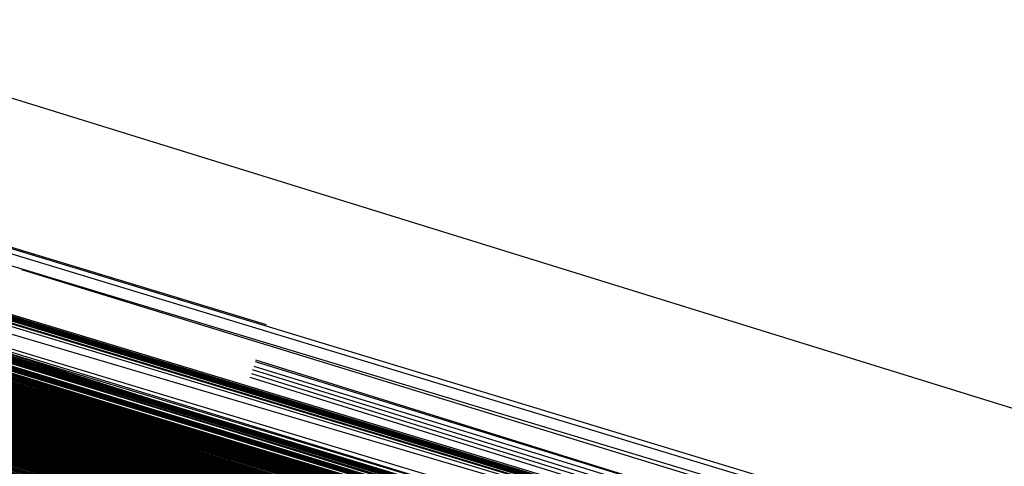
# Model space of a CAD drawing. Units: millimetres. Extents: x 98321 to 127470, y -10936 to 6803.
# Drawn here: x 113266 to 113266, y -394 to -394 of the extents above; entities that cross this region are included whole.
import ezdxf

# ---------------------------------------------------------------- set-up
doc = ezdxf.new("R2010")
doc.units = ezdxf.units.MM
doc.header["$LTSCALE"] = 500
doc.layers.add('Make2D', color=7, linetype='Continuous', true_color=0x000000)

msp = doc.modelspace()

# ---------------------------------------------------------------- linework, layer by layer
at = {"layer": 'Make2D', "color": 18, "lineweight": -3, "true_color": 0x000000}
for p, q in [((113257.79649, -391.08362), (113277.87852, -397.20035)), ((113257.79845, -391.08594), (113277.87657, -397.19955)), ((113277.86485, -397.19443), (113257.80821, -391.08697)), ((113277.85118, -397.19025), (113257.80821, -391.08899)), ((113257.84727, -391.09814), (113277.86485, -397.20471)), ((113277.64891, -397.13801), (113257.91691, -391.12077)), ((113269.63745, -394.65561), (113258.29621, -391.14167)), ((113277.85704, -397.18433), (113258.16915, -391.19555)), ((113258.17024, -391.19565), (113277.72159, -397.15052)), ((113258.46223, -391.28264), (113276.12657, -396.67435)), ((113258.46237, -391.2822), (113277.66368, -397.14252)), ((113277.63829, -397.12888), (113258.46237, -391.2822)), ((113258.46237, -391.28221), (113276.8922, -396.91235)), ((113277.63829, -397.12888), (113258.52629, -391.30206)), ((113258.52629, -391.30207), (113275.4547, -396.47449)), ((113277.81993, -397.19095), (113258.52629, -391.30214)), ((113277.66368, -397.14252), (113258.65391, -391.34113)), ((113277.86095, -397.19327), (113258.67931, -391.34097)), ((113258.72631, -391.36232), (113277.63829, -397.12888)), ((113277.63829, -397.12888), (113258.82583, -391.39276)), ((113258.82586, -391.39262), (113277.63829, -397.12888)), ((113258.82586, -391.39265), (113277.63829, -397.12888)), ((113258.83649, -391.39958), (113274.37266, -396.12305)), ((113277.7711, -397.16577), (113258.9783, -391.44772)), ((113259.37462, -391.55835), (113277.86485, -397.20465)), ((113273.09923, -395.71094), (113259.43192, -391.59182)), ((113277.63829, -397.12888), (113260.22618, -391.8158)), ((113260.3669, -391.86167), (113277.63829, -397.12888)), ((113260.50458, -391.90188), (113277.0797, -396.96893)), ((113277.64061, -397.13547), (113260.59141, -391.92648)), ((113260.73157, -391.97043), (113277.87071, -397.19711)), ((113260.9006, -392.02691), (113276.87462, -396.9007)), ((113260.91528, -392.02656), (113277.5797, -397.11972)), ((113277.63829, -397.12888), (113260.91529, -392.02655)), ((113277.63829, -397.12888), (113261.71446, -392.26736)), ((113262.11269, -392.39241), (113270.06563, -394.8157)), ((113277.0797, -396.96893), (113262.24684, -392.4353)), ((113262.24684, -392.43532), (113276.8922, -396.91235)), ((113262.24686, -392.43525), (113277.0797, -396.96893)), ((113266.87254, -393.83766), (113262.78868, -392.59351)), ((113262.74377, -392.59686), (113267.79757, -394.11126)), ((113277.63829, -397.12888), (113262.87408, -392.62226)), ((113277.64691, -397.13739), (113263.33165, -392.75824)), ((113272.92735, -395.66693), (113263.64897, -392.86987)), ((113263.84727, -392.91495), (113277.87657, -397.19894)), ((113266.48408, -393.70967), (113263.80714, -392.92073)), ((113266.35911, -393.69344), (113264.0123, -392.9636)), ((113267.15002, -393.93887), (113264.13159, -392.99856)), ((113273.09923, -395.71094), (113264.29661, -393.04887)), ((113277.00548, -396.94196), (113264.29597, -393.05102)), ((113277.85509, -397.21793), (113264.296, -393.05093)), ((113264.29517, -393.05362), (113277.63829, -397.12888)), ((113264.29552, -393.0525), (113277.87462, -397.19934)), ((113268.1461, -394.24918), (113264.29465, -393.0553)), ((113264.29474, -393.05503), (113270.88097, -395.08475)), ((113264.29474, -393.05505), (113276.8922, -396.91235)), ((113277.85704, -397.18433), (113264.29491, -393.05449)), ((113277.63829, -397.12888), (113264.29425, -393.05666)), ((113277.63829, -397.12888), (113264.29443, -393.05607)), ((113264.29448, -393.0559), (113277.63829, -397.12888)), ((113277.24962, -397.03958), (113264.29397, -393.05753)), ((113264.29405, -393.05724), (113268.1461, -394.24918)), ((113264.29336, -393.05956), (113276.8922, -396.91235)), ((113276.91759, -396.91464), (113264.29367, -393.05854)), ((113264.37035, -393.0741), (113276.8922, -396.91235)), ((113277.63829, -397.12888), (113264.37036, -393.07406)), ((113264.42468, -393.08033), (113267.38243, -393.97256)), ((113276.91368, -396.91309), (113264.36745, -393.08361)), ((113264.36503, -393.08573), (113266.43559, -393.70992)), ((113276.17345, -396.68839), (113264.36707, -393.08483)), ((113277.83751, -397.21274), (113264.42909, -393.08866)), ((113264.43807, -393.09451), (113276.8922, -396.91235)), ((113266.43578, -393.70939), (113264.6724, -393.1797)), ((113267.88991, -394.13829), (113264.81879, -393.22686)), ((113264.97961, -393.25282), (113268.79032, -394.43191)), ((113265.10415, -393.29286), (113268.09338, -394.21396)), ((113268.78294, -394.40841), (113265.06086, -393.30095)), ((113266.35959, -393.69209), (113265.26368, -393.35764)), ((113277.63829, -397.12888), (113265.31453, -393.36097)), ((113267.38048, -393.99701), (113265.32877, -393.36296)), ((113266.43572, -393.70951), (113265.31247, -393.36777)), ((113267.73595, -394.10547), (113265.34989, -393.36907)), ((113266.3597, -393.69179), (113265.41944, -393.40481)), ((113268.70356, -394.37252), (113265.54946, -393.4161)), ((113265.66346, -393.46556), (113266.86702, -393.83337)), ((113266.43547, -393.71026), (113265.64299, -393.4713)), ((113265.64302, -393.47126), (113266.43488, -393.71194)), ((113266.43559, -393.70992), (113265.64309, -393.47102)), ((113265.64267, -393.47214), (113267.79809, -394.11228)), ((113268.29393, -394.29265), (113265.72753, -393.48145)), ((113265.71184, -393.4864), (113266.43499, -393.71156)), ((113265.72785, -393.48633), (113266.29602, -393.65883)), ((113265.7108, -393.48972), (113266.43594, -393.70892)), ((113265.7105, -393.4907), (113266.43552, -393.71011)), ((113265.76497, -393.50166), (113266.47882, -393.72047)), ((113266.47896, -393.72247), (113265.81907, -393.51839)), ((113265.88321, -393.51809), (113267.52696, -394.0163)), ((113266.16249, -393.60179), (113265.93431, -393.53263)), ((113266.32643, -393.67942), (113265.93408, -393.55937)), ((113269.33066, -394.6018), (113265.96462, -393.56763)), ((113266.27448, -393.63922), (113266.12462, -393.59329)), ((113266.16081, -393.6072), (113266.23253, -393.62949)), ((113266.16053, -393.60815), (113266.27628, -393.64379)), ((113266.16074, -393.60747), (113266.27649, -393.64312)), ((113266.86651, -393.83506), (113266.13243, -393.60974)), ((113266.48374, -393.71044), (113266.15996, -393.60994)), ((113266.16015, -393.60932), (113266.23188, -393.63159)), ((113266.27599, -393.64466), (113266.16033, -393.60874)), ((113266.10914, -393.61812), (113266.20308, -393.64678))]:
    msp.add_line(p, q, dxfattribs=at)
for points in [[(113258.22032, -391.21033), (113264.24571, -393.0845), (113257.79063, -391.08423), (113277.81016, -397.20493), (113277.84532, -397.21494), (113277.86485, -397.2207), (113262.61681, -392.54456), (113257.82188, -391.0925)], [(113277.81016, -397.20493), (113257.79063, -391.08447), (113277.63829, -397.12888)], [(113257.79649, -391.08356), (113277.63829, -397.12888), (113261.69688, -392.28339), (113261.31212, -392.16626), (113260.94493, -392.05386), (113260.59532, -391.94644), (113260.10118, -391.7951), (113259.94493, -391.74741), (113276.05235, -396.65231), (113257.84923, -391.10187), (113271.31407, -395.21692), (113277.63829, -397.12888), (113258.08946, -391.17621), (113257.9879, -391.14542), (113257.90977, -391.12061), (113257.84923, -391.10187), (113257.79649, -391.08453)], [(113257.87657, -391.10858), (113277.66368, -397.14252), (113267.31993, -394.01175), (113277.63829, -397.12888), (113276.92345, -396.9155), (113276.97227, -396.9303), (113277.26329, -397.0174), (113275.13634, -396.35577), (113274.9547, -396.30063), (113274.76915, -396.24408), (113274.58165, -396.18622), (113277.55235, -397.10849), (113262.94298, -392.66406), (113262.72423, -392.59775), (113277.43907, -397.07434), (113277.78868, -397.18115), (113257.79649, -391.08362)], [(113277.6461, -397.14001), (113257.79649, -391.08362), (113277.6461, -397.13776)], [(113257.79259, -391.08466), (113277.63829, -397.12888), (113276.04063, -396.65375), (113272.00157, -395.44479), (113260.05431, -391.7807), (113259.76915, -391.69336), (113259.1422, -391.50626), (113259.29259, -391.55197), (113259.44688, -391.60001), (113273.09923, -395.71094), (113275.24766, -396.39087), (113275.0836, -396.34033), (113274.91368, -396.28854), (113274.73985, -396.23547), (113276.8922, -396.91235), (113265.46641, -393.43536), (113277.63829, -397.12888), (113277.75157, -397.18701), (113277.81016, -397.20493), (113276.8922, -396.91235), (113264.29454, -393.05569), (113262.22032, -392.42355), (113262.61681, -392.54456), (113277.86485, -397.2207)], [(113275.36876, -396.44687), (113262.34141, -392.48038), (113257.81016, -391.08911), (113277.66368, -397.14252), (113260.63243, -391.94067), (113260.81016, -391.9942), (113257.79845, -391.0849), (113264.24571, -393.0845), (113274.92149, -396.29074), (113271.64415, -395.28952), (113258.76524, -391.38992)], [(113277.87657, -397.19955), (113277.86681, -397.19589), (113277.84727, -397.18927), (113277.81602, -397.17972), (113277.77501, -397.16711), (113275.59141, -396.49573), (113275.26524, -396.396), (113267.03477, -393.88412), (113266.75938, -393.80081), (113266.4879, -393.71783), (113266.21641, -393.63522), (113259.14024, -391.48743), (113258.99376, -391.44281), (113258.85313, -391.40076), (113258.11095, -391.17773), (113257.97618, -391.13779), (113257.92149, -391.12189), (113257.84141, -391.09836), (113258.27891, -391.22842), (113275.46056, -396.47565), (113257.87657, -391.10876), (113257.81602, -391.09073), (113257.79845, -391.08594)], [(113257.79454, -391.08658), (113277.07579, -396.96408), (113260.80626, -391.99161), (113260.58556, -391.92453), (113263.34141, -392.76071), (113263.08751, -392.68423), (113262.83946, -392.60889), (113259.96641, -391.73703), (113277.63829, -397.12888)], [(113258.49962, -391.30347), (113259.47618, -391.60934), (113259.64024, -391.65936), (113277.05431, -396.96805), (113257.91368, -391.12186), (113277.05431, -396.96805), (113276.74181, -396.87201), (113277.37266, -397.04208), (113277.63829, -397.12888), (113258.9254, -391.42282), (113264.24571, -393.0845), (113257.79649, -391.08685)], [(113277.63829, -397.12888), (113257.79845, -391.08759), (113277.24962, -397.03958)], [(113257.87852, -391.10757), (113277.63829, -397.12888), (113277.21056, -396.99268), (113276.90001, -396.897), (113276.72227, -396.84268), (113275.46056, -396.47565), (113265.8004, -393.50858), (113265.53673, -393.42838), (113265.27306, -393.34872), (113265.01329, -393.26959), (113275.46056, -396.47565), (113272.88243, -395.70871), (113273.09532, -395.77393), (113273.30626, -395.83807), (113277.63829, -397.12888), (113257.79845, -391.08759)], [(113276.05235, -396.65231), (113260.19298, -391.806), (113259.81212, -391.69077), (113259.46056, -391.58423), (113259.28868, -391.53229), (113277.0797, -396.96893), (113259.51524, -391.62149), (113259.68516, -391.6734), (113277.63829, -397.12888), (113257.80235, -391.08899)], [(113257.81016, -391.08887), (113272.00743, -395.42419), (113259.41759, -391.57144), (113259.55235, -391.61304), (113259.69688, -391.6561), (113259.84141, -391.70065), (113259.99376, -391.7467), (113260.15001, -391.7941), (113260.31212, -391.84296), (113260.47618, -391.89325), (113275.4547, -396.47443)], [(113257.80235, -391.08923), (113277.63829, -397.12888), (113257.98595, -391.14783)], [(113276.93907, -396.92105), (113257.82579, -391.09192)], [(113261.31017, -392.16194), (113268.79063, -394.41245), (113261.30626, -392.16077), (113257.91563, -391.12231), (113259.21837, -391.53513), (113258.98204, -391.46252), (113258.76915, -391.39685), (113258.57774, -391.33823), (113258.41173, -391.28635), (113258.26329, -391.24118), (113258.13829, -391.20175), (113258.02891, -391.16776), (113257.93712, -391.13937), (113257.86681, -391.11725), (113257.81798, -391.10153), (113257.80235, -391.09625), (113257.79259, -391.09265)], [(113277.63829, -397.12888), (113261.80626, -392.29749), (113262.40001, -392.47821), (113262.81212, -392.60364), (113263.23595, -392.73291), (113277.66368, -397.14252), (113266.34337, -393.6741), (113277.63829, -397.12888), (113259.46251, -391.58554), (113277.24962, -397.03958), (113257.82579, -391.0943), (113277.63829, -397.12888), (113260.88829, -392.01804), (113261.06212, -392.07166), (113261.24376, -392.12646), (113261.42735, -392.18237), (113277.63829, -397.12888), (113259.90001, -391.71774), (113260.54649, -391.91443), (113260.71446, -391.96561), (113260.88829, -392.01804), (113277.63829, -397.12888)], [(113277.63829, -397.12888), (113257.83751, -391.09509)], [(113257.83751, -391.09528), (113277.63829, -397.12888), (113275.38048, -396.45303), (113277.24962, -397.03958), (113276.45079, -396.77032), (113270.55821, -394.98703), (113270.11485, -394.85223), (113269.66954, -394.71594), (113269.21641, -394.57831), (113268.76134, -394.43961), (113267.38048, -394.01886), (113266.91759, -393.87781), (113266.41759, -393.72507), (113266.16759, -393.64935), (113265.67735, -393.49933), (113276.12657, -396.67435), (113258.38438, -391.25882)], [(113277.63829, -397.12888), (113257.84141, -391.09824)], [(113257.84141, -391.09824), (113277.63829, -397.12888), (113273.09727, -395.73343), (113272.87071, -395.664), (113272.40782, -395.52234), (113271.93126, -395.37714), (113271.68907, -395.30331), (113270.18907, -394.84579), (113269.93321, -394.76752), (113265.7379, -393.48947), (113277.63829, -397.12888), (113277.52891, -397.10098), (113277.10704, -396.961), (113276.9586, -396.91522), (113276.79649, -396.86551), (113277.63829, -397.12888), (113277.83946, -397.18774), (113277.81212, -397.17853), (113277.77306, -397.1669), (113277.72813, -397.15286), (113277.65782, -397.13086), (113277.63943, -397.12517)], [(113259.1129, -391.47937), (113276.12657, -396.67435), (113270.74376, -395.01459), (113261.74376, -392.27551), (113261.51134, -392.20554), (113261.28673, -392.13718), (113277.87071, -397.18765), (113259.14806, -391.50809), (113259.29649, -391.55365), (113259.45079, -391.60132), (113259.6129, -391.65109), (113259.78087, -391.70294), (113257.84337, -391.09869)], [(113276.48009, -396.7915), (113262.79454, -392.59491), (113262.55431, -392.52203), (113262.31798, -392.45038), (113262.08751, -392.37985), (113261.85704, -392.31055), (113261.63243, -392.24249), (113261.41173, -392.17575), (113261.19884, -392.11029), (113260.96251, -392.03885), (113277.24962, -397.03958), (113257.84337, -391.09906)], [(113277.87852, -397.20035), (113267.69688, -394.09329), (113268.15196, -394.23224), (113257.84923, -391.09851)], [(113257.84923, -391.09875), (113277.81407, -397.17929)], [(113277.0797, -396.96893), (113257.83556, -391.10007), (113262.21837, -392.42044), (113261.97813, -392.34714), (113261.74376, -392.27551), (113270.48595, -394.93622)], [(113277.58751, -397.13882), (113264.24571, -393.0845), (113257.83556, -391.10019), (113277.63829, -397.12888), (113258.9254, -391.42282), (113276.95665, -396.93777)], [(113258.13048, -391.1824), (113276.29063, -396.729), (113277.24962, -397.03958), (113258.52501, -391.30185), (113277.63829, -397.12888), (113257.84727, -391.10114)], [(113257.87266, -391.10599), (113273.66563, -395.91766)], [(113258.00352, -391.14499), (113277.66368, -397.14252), (113271.51915, -395.26065), (113271.74766, -395.3306), (113271.97227, -395.3999), (113272.20079, -395.46912), (113275.4547, -396.47443), (113277.79649, -397.18402), (113277.75352, -397.17117), (113277.63829, -397.12888), (113277.77501, -397.17838), (113257.87852, -391.10739), (113277.85704, -397.18433), (113258.25548, -391.22055)], [(113257.88048, -391.10953), (113277.63829, -397.12888), (113260.45665, -391.88565), (113277.24962, -397.03958)], [(113257.89024, -391.1113), (113275.47032, -396.45847), (113275.15587, -396.36215), (113274.82384, -396.26083), (113274.47813, -396.15448), (113274.2672, -396.09052), (113274.05235, -396.02527), (113273.83556, -395.95868), (113273.61485, -395.89099), (113276.12657, -396.67435), (113258.82579, -391.3924), (113277.24962, -397.03958), (113276.12657, -396.67435), (113268.09337, -394.24734), (113268.36485, -394.33063), (113268.63829, -394.41379), (113268.90977, -394.49683), (113269.17931, -394.57968), (113269.45079, -394.66229), (113269.72032, -394.74457), (113277.63829, -397.12888), (113258.67931, -391.36298)], [(113257.89415, -391.11169), (113277.87071, -397.18765)], [(113277.63829, -397.12888), (113257.88634, -391.11331), (113272.00157, -395.44479)], [(113258.14415, -391.1868), (113277.63829, -397.12888), (113260.54454, -391.9371), (113276.12657, -396.67435), (113276.65977, -396.85764), (113276.77696, -396.89337), (113276.97423, -396.95309), (113277.15196, -397.00693), (113276.27501, -396.74084), (113276.40782, -396.7814), (113276.53673, -396.82031), (113276.65977, -396.85764), (113272.00743, -395.42419), (113257.88634, -391.11331)], [(113257.91954, -391.11942), (113259.5797, -391.62122), (113259.72618, -391.6655), (113260.68712, -391.957), (113270.83946, -395.05283)], [(113277.80431, -397.18698), (113257.91954, -391.11942), (113264.4254, -393.1142), (113259.44102, -391.57864), (113259.5797, -391.62122), (113257.91954, -391.11942)], [(113258.59923, -391.32413), (113273.09923, -395.71094), (113276.69493, -396.83383), (113272.59923, -395.58121), (113276.69493, -396.83383), (113277.63829, -397.12888), (113257.91173, -391.1214)], [(113258.8336, -391.39474), (113277.63829, -397.12888), (113257.91173, -391.1214)], [(113258.01134, -391.15567), (113277.87071, -397.18765), (113273.30626, -395.83807), (113257.90977, -391.12354), (113264.24571, -393.0845), (113258.14415, -391.19711)], [(113259.00352, -391.46271), (113272.00743, -395.42419), (113262.94102, -392.66409), (113277.63829, -397.12888), (113258.74181, -391.38251), (113259.44688, -391.60001), (113259.61095, -391.65027), (113259.78087, -391.7027), (113259.96056, -391.75735), (113260.1461, -391.81412), (113260.33556, -391.87317), (113261.19493, -392.13684), (113262.15587, -392.43158), (113262.93321, -392.66925), (113264.03087, -393.00549), (113264.60313, -393.18097), (113276.12657, -396.67435), (113271.30821, -395.2291), (113271.77501, -395.37122), (113277.63829, -397.12888), (113257.92931, -391.12292), (113276.8922, -396.91235), (113258.40391, -391.26544)], [(113258.16563, -391.20407), (113277.63829, -397.12888), (113257.92931, -391.12292), (113276.8922, -396.91235), (113258.41368, -391.26855)], [(113267.97423, -394.21213), (113260.48595, -391.89651), (113275.46056, -396.47565), (113260.16759, -391.79938), (113260.32774, -391.84799), (113260.82579, -391.99734), (113260.61095, -391.93256), (113260.40391, -391.86981), (113272.00157, -395.44479), (113258.04259, -391.15668), (113273.09923, -395.71094), (113257.92931, -391.12292)], [(113257.91173, -391.12421), (113263.41759, -392.78455), (113263.16368, -392.70706), (113262.91173, -392.63089), (113262.66759, -392.55588), (113262.42345, -392.4823), (113261.72227, -392.2695), (113277.66368, -397.14252), (113272.90977, -395.71707), (113273.12462, -395.78281), (113262.18516, -392.41), (113261.72227, -392.2695), (113277.24962, -397.03958), (113258.97032, -391.45264), (113259.25157, -391.53949), (113258.0172, -391.15024)], [(113277.63829, -397.12888), (113257.93712, -391.12643)], [(113258.91954, -391.42111), (113259.28868, -391.53241), (113259.41954, -391.57269), (113259.55821, -391.61444), (113272.00157, -395.44479), (113264.66563, -393.20496), (113275.4547, -396.47449), (113260.15782, -391.79669), (113275.46056, -396.47565), (113273.06212, -395.73282), (113272.63243, -395.60107), (113272.84727, -395.66742), (113273.06212, -395.73282), (113277.63829, -397.12888), (113257.9547, -391.13034), (113273.09923, -395.71094), (113258.91954, -391.42111), (113277.0797, -396.96893), (113268.38438, -394.30331), (113268.62657, -394.37726), (113268.86876, -394.45105), (113272.00157, -395.44479), (113276.6938, -396.8351)], [(113258.06699, -391.16667), (113273.09923, -395.71094), (113257.96413, -391.13308)], [(113257.97423, -391.13599), (113277.66368, -397.14252)], [(113257.97813, -391.13867), (113277.0797, -396.96893), (113259.47618, -391.60934), (113258.34337, -391.25485), (113277.0797, -396.96893), (113268.86681, -394.4505), (113269.11095, -394.52481), (113258.34337, -391.25485)], [(113276.04063, -396.65375), (113264.77891, -393.23395), (113277.63829, -397.12888), (113258.62071, -391.33081), (113277.24962, -397.03958), (113257.99376, -391.14291), (113276.8922, -396.91235)], [(113258.74376, -391.36771), (113277.66368, -397.14252), (113257.99376, -391.14291), (113277.66368, -397.14252)], [(113277.74571, -397.16257), (113264.24571, -393.0845), (113259.06602, -391.46539), (113259.19298, -391.50375), (113259.32384, -391.54327), (113259.4586, -391.58438), (113277.66368, -397.14252), (113258.21641, -391.21591), (113277.0797, -396.96893), (113266.44493, -393.73337), (113266.20079, -393.65872), (113265.95665, -393.58432), (113265.71446, -393.51028), (113276.8922, -396.91235), (113260.37462, -391.87891), (113260.21641, -391.83038), (113260.06212, -391.78314), (113277.66368, -397.14252), (113258.00352, -391.1445)], [(113277.63829, -397.12888), (113258.00548, -391.14523), (113276.12657, -396.67435), (113260.21251, -391.81284), (113260.37657, -391.86285), (113260.54649, -391.91437), (113277.0797, -396.96893)], [(113277.63829, -397.12888), (113258.00548, -391.14523)], [(113257.99181, -391.14648), (113277.63829, -397.12888)], [(113277.87071, -397.18765), (113257.99181, -391.14648), (113277.63829, -397.12888)], [(113258.00938, -391.14682), (113273.09923, -395.71094), (113260.5172, -391.90555), (113265.72423, -393.48538), (113277.63829, -397.12888)], [(113258.13438, -391.19403), (113277.63829, -397.12888), (113265.51134, -393.42072), (113264.4254, -393.1142), (113276.04454, -396.64972), (113276.51915, -396.80228), (113258.0172, -391.15024)], [(113275.35899, -396.44647), (113264.66563, -393.20496), (113275.4547, -396.47449), (113259.77306, -391.67996), (113258.02501, -391.15137)], [(113257.99962, -391.15256), (113277.0797, -396.96893), (113263.33165, -392.75824), (113273.93126, -395.99863)], [(113277.87071, -397.18765), (113263.56798, -392.82977), (113263.3297, -392.75729), (113263.09337, -392.68564), (113262.85899, -392.6149), (113262.62852, -392.54504), (113277.63829, -397.12888), (113258.07774, -391.16675)], [(113258.87852, -391.40854), (113277.63829, -397.12888), (113261.56212, -392.22104), (113261.34923, -392.15622), (113261.11681, -392.08548), (113260.89024, -392.01672), (113260.66954, -391.95016), (113260.25157, -391.82343), (113260.05235, -391.7634), (113259.67931, -391.65009), (113275.4547, -396.47443), (113258.09532, -391.18146)], [(113258.40977, -391.27917), (113277.63829, -397.12888), (113258.13438, -391.18506)], [(113258.15001, -391.18961), (113277.66368, -397.14252), (113270.66368, -395.0329), (113270.90782, -395.10696), (113271.14806, -395.18051), (113271.85899, -395.3974), (113276.8922, -396.91235), (113277.3336, -397.05478), (113277.24766, -397.02792), (113277.15587, -396.99902), (113277.05431, -396.96823), (113271.38829, -395.25339), (113277.0797, -396.96893), (113261.57384, -392.22464), (113261.34337, -392.15482), (113260.90196, -392.02039), (113260.68907, -391.95593), (113259.90001, -391.71707), (113259.7086, -391.65903), (113259.52306, -391.60352), (113259.34923, -391.55075), (113259.18321, -391.50052), (113259.02696, -391.45306)], [(113258.12462, -391.19086), (113277.63829, -397.12888), (113263.33165, -392.75824), (113262.10899, -392.38666), (113272.82579, -395.67688), (113272.43321, -395.55746), (113272.03282, -395.43539), (113271.20665, -395.18408), (113270.35313, -394.92465), (113269.48009, -394.65857), (113269.03673, -394.52353), (113268.14024, -394.25027), (113277.24962, -397.03958), (113259.61095, -391.65027), (113259.96056, -391.75735), (113260.33556, -391.87317), (113260.53477, -391.9343), (113277.63829, -397.12888), (113258.74181, -391.38251)], [(113258.16173, -391.19293), (113273.57188, -395.87766), (113277.66368, -397.14252), (113268.60899, -394.40543), (113268.85899, -394.48172), (113269.10704, -394.55777), (113269.35509, -394.63354), (113272.00157, -395.44479), (113276.72618, -396.87866), (113276.83946, -396.91245), (113276.94493, -396.94467), (113277.23009, -397.03137), (113277.31407, -397.05688), (113277.3961, -397.08069), (113277.51329, -397.11661), (113264.24571, -393.0845), (113258.76524, -391.3743)], [(113258.50548, -391.29572), (113276.92735, -396.91763), (113277.63829, -397.12888), (113258.50548, -391.29572), (113276.12657, -396.67435), (113277.63829, -397.12888), (113272.85509, -395.66971), (113273.28282, -395.79999), (113273.48985, -395.86362), (113264.66563, -393.20496), (113275.4547, -396.47449), (113273.28282, -395.79999), (113277.63829, -397.12888), (113258.17931, -391.19763)], [(113258.22227, -391.22128), (113277.63829, -397.12888), (113258.19884, -391.20401)], [(113258.19884, -391.21085), (113277.63829, -397.12888), (113262.30626, -392.45038), (113277.24962, -397.03958), (113258.19884, -391.21085), (113277.63829, -397.12888), (113261.02696, -392.08527), (113262.44102, -392.51886), (113262.69493, -392.59641), (113262.95274, -392.67526), (113263.21446, -392.75549), (113263.48009, -392.83694), (113277.63829, -397.12888), (113259.46837, -391.58652), (113259.30431, -391.53659), (113259.1461, -391.4892), (113258.99766, -391.44434)], [(113277.63829, -397.12888), (113259.71837, -391.66229), (113259.54259, -391.60904), (113258.23399, -391.21487)], [(113276.8922, -396.91235), (113262.76329, -392.60953), (113263.6461, -392.87939), (113263.42149, -392.81052), (113263.20079, -392.74255), (113276.8922, -396.91235), (113260.79649, -392.00797), (113265.06407, -393.2897), (113265.49962, -393.42303), (113265.94102, -393.55801), (113266.17931, -393.63031), (113258.23595, -391.2146), (113276.8922, -396.91235), (113265.94102, -393.55801), (113271.45665, -395.24173)], [(113258.26915, -391.22482), (113270.5211, -394.94705)], [(113258.26915, -391.22482), (113270.5211, -394.94705), (113258.34923, -391.24872), (113277.66368, -397.14252)], [(113258.82188, -391.40723), (113265.7379, -393.48947), (113277.63829, -397.12888), (113267.77501, -394.1384), (113267.53087, -394.06409), (113277.0797, -396.96893), (113266.55821, -393.76746), (113266.31602, -393.69363), (113266.07384, -393.62009), (113265.8336, -393.54672), (113265.59532, -393.4736), (113265.34532, -393.39771), (113265.09923, -393.32245), (113258.29063, -391.23105)], [(113258.3297, -391.24313), (113277.85704, -397.18433), (113260.16954, -391.80035), (113260.33556, -391.85016), (113260.50352, -391.90143), (113260.67735, -391.9541), (113273.48985, -395.86362)], [(113276.95079, -396.92471), (113277.63829, -397.12888), (113261.16563, -392.10272), (113266.39806, -393.6972), (113266.8336, -393.8298), (113267.2711, -393.96332), (113267.51134, -394.03629), (113263.45665, -392.80035), (113277.63829, -397.12888), (113258.35118, -391.24933)], [(113258.35313, -391.25058), (113277.63829, -397.12888)], [(113270.5211, -394.94705), (113258.43516, -391.27438), (113277.63829, -397.12888)], [(113276.93516, -396.91983), (113276.8922, -396.91235), (113277.4586, -397.0921), (113277.24962, -397.03958), (113277.11095, -396.97818), (113277.37462, -397.05777), (113277.29454, -397.03354), (113277.20665, -397.00677), (113277.11095, -396.97818), (113273.09923, -395.71094), (113258.46251, -391.28317)], [(113275.36485, -396.44507), (113258.46446, -391.28366)], [(113275.4547, -396.47443), (113261.30626, -392.16077), (113262.08751, -392.40326), (113277.63829, -397.12888), (113265.49376, -393.4433), (113265.24766, -393.36847), (113265.00548, -393.29434), (113264.52696, -393.14801), (113263.59923, -392.86465), (113263.37266, -392.79596), (113262.93321, -392.66113), (113258.50548, -391.29572), (113277.63829, -397.12888)], [(113258.52306, -391.30084), (113277.66368, -397.14252)], [(113277.40001, -397.07495), (113264.24571, -393.0845), (113258.49962, -391.30347), (113269.11095, -394.52481)], [(113272.00157, -395.44479), (113261.0797, -392.07706), (113261.26524, -392.13321), (113261.4547, -392.19058), (113261.6461, -392.24924), (113261.84337, -392.30905), (113262.04454, -392.37009), (113277.63829, -397.12888), (113258.53673, -391.30521), (113277.24962, -397.03958), (113263.20274, -392.72293), (113263.60899, -392.84641), (113264.02306, -392.97253), (113264.44298, -393.1011), (113264.87266, -393.23196), (113277.66368, -397.14252)], [(113277.63829, -397.12888), (113258.53673, -391.30521), (113277.24962, -397.03958), (113258.82579, -391.3924)], [(113277.87462, -397.20807), (113277.66368, -397.14252), (113277.50743, -397.08322), (113277.40391, -397.05206), (113277.29259, -397.01721), (113276.05821, -396.63846), (113265.44102, -393.39911), (113264.11681, -392.99692), (113263.85899, -392.91827), (113263.33165, -392.75824), (113277.63829, -397.12888), (113276.75352, -396.85199), (113276.05821, -396.63846), (113275.79259, -396.55688), (113275.3336, -396.41687), (113275.15587, -396.36191), (113274.97032, -396.30545), (113272.00157, -395.44479), (113258.56407, -391.31375)], [(113258.56798, -391.315), (113277.63829, -397.12888), (113275.79063, -396.59427), (113277.24962, -397.03958), (113268.32774, -394.30728), (113268.08165, -394.23245), (113267.83556, -394.15768), (113277.0797, -396.96893), (113267.61876, -394.06943), (113277.63829, -397.12888), (113275.79845, -396.57983), (113275.64806, -396.53403), (113275.49181, -396.48691), (113277.24962, -397.03958), (113273.31016, -395.82413), (113273.10313, -395.76157), (113272.8961, -395.69794), (113271.69688, -395.33279), (113271.27891, -395.20633), (113265.71099, -393.48912)], [(113259.04063, -391.45731), (113277.63829, -397.12888), (113260.89415, -392.03775), (113258.5836, -391.31955)], [(113270.45979, -394.96235), (113258.59532, -391.32501), (113276.17345, -396.68839), (113276.35899, -396.7442), (113276.53282, -396.79709), (113276.69884, -396.84702), (113260.23009, -391.85605), (113276.69102, -396.87134), (113276.52696, -396.82129), (113276.35118, -396.76822)], [(113258.76524, -391.3743), (113277.63829, -397.12888), (113276.60899, -396.84329), (113276.83946, -396.91245), (113276.94493, -396.94467), (113276.8922, -396.91235), (113258.60118, -391.33466)], [(113267.10704, -393.90634), (113265.77501, -393.50073), (113277.63829, -397.12888), (113258.70274, -391.35501)], [(113277.63829, -397.12888), (113260.64415, -391.94269), (113259.8297, -391.69595), (113259.6461, -391.64017), (113258.70274, -391.35526), (113262.88048, -392.65298), (113263.14415, -392.73413), (113263.41173, -392.81628), (113263.68321, -392.89963), (113263.96056, -392.98395), (113264.2379, -393.06937), (113277.0797, -396.96893)], [(113277.87071, -397.18765), (113263.36681, -392.77277), (113263.78477, -392.90042), (113260.38048, -391.86438), (113258.72618, -391.36191)], [(113277.0797, -396.96893), (113258.81016, -391.38757)], [(113273.09923, -395.71094), (113258.77891, -391.38913)], [(113277.85704, -397.18433), (113258.7711, -391.39145)], [(113277.87462, -397.20807), (113259.24571, -391.53717), (113277.63829, -397.12888), (113258.82579, -391.3924), (113259.40391, -391.58649), (113277.63829, -397.12888)], [(113273.07656, -395.73622), (113277.63829, -397.12888), (113258.82583, -391.39276)], [(113258.8336, -391.39462), (113273.09923, -395.71094), (113260.21446, -391.81351), (113277.0797, -396.96893), (113263.36681, -392.77277), (113264.21446, -393.0307), (113263.78477, -392.90042), (113276.91759, -396.91403)], [(113277.63829, -397.12888), (113258.8336, -391.39474), (113277.47813, -397.08536)], [(113277.24962, -397.03958), (113258.8336, -391.39474), (113277.63829, -397.12888)], [(113274.88438, -396.30261), (113258.85118, -391.4006), (113277.66368, -397.14252), (113259.87657, -391.71136), (113260.03477, -391.75894), (113275.46056, -396.47565), (113259.5797, -391.62122), (113259.72618, -391.6655), (113259.87657, -391.71136), (113260.19102, -391.80646), (113260.35118, -391.85541), (113265.53282, -393.43298), (113265.97423, -393.56744), (113266.41954, -393.70325), (113273.7379, -395.92896)], [(113258.87266, -391.4071), (113276.8922, -396.91235), (113276.68321, -396.84158), (113277.08946, -396.96643), (113277.24376, -397.01358), (113277.50157, -397.0928), (113277.60509, -397.12482), (113277.76329, -397.17343), (113277.85313, -397.20129), (113277.87657, -397.20847)], [(113277.24962, -397.03958), (113266.66563, -393.81201), (113276.8922, -396.91235), (113258.87657, -391.40839)], [(113267.10704, -393.90652), (113266.56407, -393.74149), (113266.29454, -393.65912), (113265.75548, -393.495), (113265.48595, -393.41324), (113265.21837, -393.33191), (113264.95274, -393.25101), (113264.68907, -393.17093), (113258.87852, -391.40854), (113277.63829, -397.12888)], [(113277.86485, -397.20526), (113277.85704, -397.18433), (113259.56407, -391.61627), (113259.85704, -391.70529), (113277.63829, -397.12888), (113277.72618, -397.16364), (113273.72813, -395.9364), (113273.92735, -395.99728), (113273.09923, -395.71094), (113275.9879, -396.62842), (113276.13048, -396.672), (113276.2672, -396.71411), (113277.63829, -397.12888), (113260.89415, -392.03775), (113277.66368, -397.14252), (113273.52501, -395.87436), (113273.72813, -395.9364), (113276.05235, -396.65231), (113272.00743, -395.42419), (113258.89024, -391.42343)], [(113258.93126, -391.42502), (113259.42735, -391.57507), (113259.70665, -391.6593), (113277.86681, -397.20517)], [(113258.90718, -391.42894), (113266.50743, -393.73056), (113277.63829, -397.12888), (113275.9744, -396.62307)], [(113258.98009, -391.43854), (113259.22423, -391.51337), (113276.12657, -396.67435), (113264.94688, -393.28647), (113265.23595, -393.37531), (113267.44298, -394.03751)], [(113275.1129, -396.38812), (113260.89415, -392.03775), (113277.63829, -397.12888), (113259.29649, -391.53412), (113258.98204, -391.43939), (113276.12657, -396.67435)], [(113277.87657, -397.20016), (113277.77891, -397.17181), (113277.83556, -397.1886), (113277.0797, -396.96893), (113277.66368, -397.14252), (113277.63829, -397.12888), (113276.62657, -396.82437), (113277.63048, -397.13297), (113277.71641, -397.15939), (113277.0797, -396.96893), (113259.3004, -391.53534), (113259.13829, -391.48672), (113258.98595, -391.44073)], [(113259.03868, -391.45685), (113277.75743, -397.16177)], [(113277.87657, -397.19931), (113272.41759, -395.53555), (113272.63829, -395.60309), (113277.87071, -397.22174), (113272.41759, -395.53555), (113272.85509, -395.66971), (113277.81602, -397.20688), (113272.63829, -395.60309), (113277.63829, -397.12888), (113271.50548, -395.2569), (113271.96641, -395.39789), (113272.1422, -395.46884), (113277.63829, -397.12888), (113259.04063, -391.45731), (113259.16368, -391.49463), (113277.66368, -397.14252), (113277.68907, -397.15268), (113277.63634, -397.13699), (113276.91279, -396.916)], [(113277.5797, -397.13736), (113259.04845, -391.45972), (113259.16954, -391.49677), (113277.66368, -397.14252)], [(113274.1754, -396.08673), (113262.90977, -392.65363), (113262.47813, -392.52249), (113260.0797, -391.78867), (113262.47813, -392.52249), (113259.05235, -391.46109), (113259.1754, -391.4986), (113260.35118, -391.85541), (113277.71837, -397.15973)], [(113277.24962, -397.03958), (113259.09141, -391.47269), (113259.21641, -391.51089), (113259.34923, -391.55075), (113262.61681, -392.54456), (113263.02696, -392.66916), (113277.0797, -396.96893)], [(113259.12042, -391.48203), (113273.09923, -395.71094), (113276.45274, -396.79642), (113276.58165, -396.83493), (113276.70274, -396.87183), (113276.92931, -396.94046), (113277.1129, -396.9957), (113277.27501, -397.0451)], [(113259.57242, -391.63622), (113259.09141, -391.49026), (113265.9879, -393.57162), (113266.46251, -393.71671), (113266.70079, -393.78955), (113266.94102, -393.86255)], [(113277.63829, -397.12888), (113264.25157, -393.04211), (113264.6754, -393.17163), (113265.9879, -393.57162), (113259.09141, -391.49026), (113272.00157, -395.44479), (113261.60313, -392.26224), (113261.84141, -392.33527), (113277.87071, -397.18765), (113263.91563, -392.97034), (113277.63829, -397.12888), (113259.59532, -391.62546), (113259.73985, -391.66986), (113277.24962, -397.03958)], [(113259.09727, -391.49203), (113259.24571, -391.53772), (113259.29649, -391.53412), (113277.0797, -396.96893)], [(113277.66368, -397.14252), (113261.66954, -392.28223), (113261.91368, -392.35785), (113263.03282, -392.69144), (113262.81212, -392.62421), (113262.59532, -392.55792), (113264.24571, -393.0845), (113259.19493, -391.50412), (113259.32774, -391.54404), (113259.46251, -391.58566), (113259.60704, -391.629), (113259.75548, -391.67398), (113259.90977, -391.72067), (113260.06798, -391.76907), (113260.23399, -391.81903), (113260.3961, -391.86856), (113277.0797, -396.96893)], [(113273.93907, -396.01541), (113266.71056, -393.81473), (113266.46251, -393.73935), (113266.21837, -393.66422), (113265.97423, -393.58954), (113265.73009, -393.51526), (113259.19884, -391.50546), (113277.63829, -397.12888)], [(113277.63829, -397.12888), (113261.46056, -392.21091), (113261.26524, -392.1517), (113261.08556, -392.09589), (113260.90587, -392.04141), (113277.85704, -397.18433), (113259.50157, -391.61108), (113259.36876, -391.57031), (113259.23985, -391.53098), (113264.66563, -393.16898), (113265.09727, -393.30008), (113265.53282, -393.43298), (113260.35118, -391.85541), (113276.8922, -396.91235)], [(113277.63829, -397.12888), (113259.29649, -391.53412), (113259.24571, -391.53772), (113259.40196, -391.58566), (113265.13438, -393.34326), (113265.41563, -393.42896), (113265.69688, -393.51517), (113265.98009, -393.60187), (113266.26524, -393.68893), (113277.0797, -396.96893)], [(113277.66368, -397.14252), (113259.29649, -391.53412), (113277.63829, -397.12888)], [(113277.66368, -397.14252), (113259.29649, -391.53412), (113277.63829, -397.12888)], [(113277.87462, -397.20807), (113262.41954, -392.48087), (113277.24962, -397.03958), (113260.22618, -391.8158), (113277.66368, -397.14252), (113260.62071, -391.9353), (113277.24962, -397.03958), (113264.0172, -393.00183), (113264.85509, -393.25818), (113260.82774, -391.99774), (113260.62071, -391.9353), (113260.41954, -391.87463), (113259.29649, -391.53412), (113277.63829, -397.12888), (113262.1754, -392.40723), (113261.93712, -392.33502), (113261.7047, -392.26437), (113261.47813, -392.19528), (113261.25548, -392.12781), (113277.63829, -397.12888)], [(113277.63829, -397.12888), (113259.29649, -391.53412), (113277.0797, -396.96893), (113260.09923, -391.80057), (113277.24962, -397.03958)], [(113277.66368, -397.14252), (113259.29649, -391.53412), (113277.63829, -397.12888), (113261.71251, -392.28848), (113261.5172, -392.22849), (113261.32384, -392.16956), (113261.13634, -392.11176), (113276.93516, -396.91983)], [(113277.8629, -397.20447), (113261.36876, -392.16437), (113261.56016, -392.22247), (113261.75548, -392.28174), (113277.0797, -396.96893), (113263.33165, -392.75824), (113259.31993, -391.54178), (113259.59532, -391.62546), (113277.63829, -397.12888), (113265.51134, -393.42072), (113265.24962, -393.34116), (113264.73009, -393.18356), (113263.93907, -392.94287), (113262.42345, -392.4823), (113273.12462, -395.78281)], [(113277.13048, -396.96765), (113264.24571, -393.0845), (113259.43321, -391.59589), (113259.59923, -391.64691), (113259.77306, -391.70016), (113259.95274, -391.75574), (113260.1422, -391.81354), (113277.24962, -397.03958), (113259.77306, -391.6799), (113277.63829, -397.12888)], [(113277.00938, -396.94717), (113260.3961, -391.88577), (113260.2379, -391.83655), (113260.0797, -391.78867), (113260.2379, -391.83655), (113273.09923, -395.71094), (113266.41954, -393.70325), (113277.63829, -397.12888), (113263.56016, -392.8616), (113266.41954, -393.70325), (113277.63829, -397.12888), (113259.47618, -391.60934), (113259.64024, -391.65936), (113277.66368, -397.14252)], [(113271.9254, -395.37555), (113259.74376, -391.67068), (113259.8961, -391.7168), (113260.05235, -391.7645), (113260.91173, -392.02518), (113261.09532, -392.08173), (113261.4547, -392.19046), (113261.82579, -392.30331), (113276.8922, -396.91235), (113266.05821, -393.59293), (113277.85704, -397.18433)], [(113277.63829, -397.12888), (113259.77306, -391.6799), (113259.92931, -391.72675), (113276.12657, -396.67435), (113263.3004, -392.75217), (113263.72423, -392.88174), (113264.15977, -393.01437), (113264.60313, -393.14975), (113265.04845, -393.2858), (113265.95665, -393.56238), (113266.41563, -393.70258), (113268.27696, -394.27075)], [(113276.09337, -396.68594), (113266.41173, -393.72031), (113260.11485, -391.78372), (113260.27306, -391.83167), (113260.43516, -391.88083), (113260.60118, -391.93137), (113277.87071, -397.18765)], [(113274.33751, -396.11221), (113260.16368, -391.79718), (113274.33751, -396.11221)], [(113277.24962, -397.03958), (113260.22618, -391.8158), (113277.63829, -397.12888)], [(113277.66368, -397.14252), (113260.98399, -392.0455), (113260.77501, -391.98248), (113260.57384, -391.92117), (113260.37657, -391.86157), (113269.84923, -394.78384)], [(113277.24962, -397.03958), (113261.71446, -392.26736), (113261.47813, -392.1951), (113261.24571, -392.12488), (113261.0211, -392.05664), (113260.80235, -391.99054), (113260.38634, -391.86456), (113277.63829, -397.12888)], [(113277.66368, -397.14252), (113260.56212, -391.93637), (113260.3961, -391.88577), (113269.59337, -394.66455)], [(113272.12852, -395.43719), (113265.72423, -393.48538), (113277.63829, -397.12888), (113260.59141, -391.92648), (113277.66368, -397.14252)], [(113269.09727, -394.521), (113260.64415, -391.94269), (113277.63829, -397.12888)], [(113269.81016, -394.73877), (113264.24571, -393.0845), (113276.8922, -396.91235), (113266.07579, -393.59229), (113265.03282, -393.27524), (113277.63829, -397.12888), (113260.64415, -391.94269), (113269.09727, -394.521)], [(113277.29545, -397.01471), (113277.85704, -397.18433), (113260.91465, -392.02862)], [(113277.63829, -397.12888), (113260.89415, -392.03775), (113262.60313, -392.54031), (113262.81993, -392.60623), (113263.85118, -392.92026), (113260.89415, -392.03775), (113263.04063, -392.67328), (113275.46056, -396.47565)], [(113277.63829, -397.12888), (113262.42149, -392.48447), (113263.02306, -392.66779), (113263.42345, -392.78998), (113263.83165, -392.91489), (113264.25157, -393.04211), (113277.63829, -397.12888), (113260.89415, -392.03775), (113276.8922, -396.91235)], [(113277.13048, -396.99118), (113261.11681, -392.08762), (113261.3004, -392.14392), (113261.49181, -392.20142), (113261.68321, -392.26019), (113261.88048, -392.32019), (113277.2086, -397.0029)], [(113277.63647, -397.13486), (113277.65587, -397.14075), (113277.73009, -397.16388), (113277.79259, -397.18222), (113277.63829, -397.12888), (113275.32384, -396.43201), (113277.24962, -397.03958), (113261.44102, -392.18372), (113261.91759, -392.32858)], [(113276.06016, -396.67667), (113262.24376, -392.45114), (113261.83556, -392.32574), (113261.63438, -392.26447), (113261.44298, -392.20596), (113268.14024, -394.22861)], [(113267.37852, -393.98911), (113264.68907, -393.17093), (113264.42931, -393.09174), (113263.91759, -392.936), (113263.41759, -392.78412), (113263.17149, -392.70972), (113262.92931, -392.63641), (113262.69298, -392.56421), (113262.4586, -392.49313), (113262.22813, -392.42322), (113262.00157, -392.35458), (113261.56212, -392.22104), (113277.63829, -397.12888)], [(113277.63829, -397.12888), (113261.80626, -392.29749), (113277.24962, -397.03958)], [(113277.0797, -396.96893), (113262.55235, -392.52173), (113262.30431, -392.44626), (113262.06212, -392.37231), (113261.82384, -392.29987), (113277.13438, -396.99234)], [(113277.63829, -397.12888), (113262.04454, -392.37009), (113262.80626, -392.60229), (113263.20274, -392.72293), (113277.24962, -397.03958)], [(113271.58946, -395.27264), (113262.57188, -392.52734), (113262.32579, -392.45319), (113275.7672, -396.58749)], [(113277.66368, -397.14252), (113262.40001, -392.47821), (113262.60313, -392.54044), (113262.81212, -392.60364), (113272.01524, -395.41257)], [(113275.4547, -396.47449), (113263.77501, -392.89279), (113263.52501, -392.81689), (113263.27891, -392.74173), (113263.03282, -392.66751), (113262.79259, -392.59415), (113262.55235, -392.52185), (113277.81212, -397.20294)], [(113273.52696, -395.86444), (113263.62852, -392.84827), (113263.38634, -392.77475), (113263.14806, -392.70215), (113262.91173, -392.63052), (113262.67931, -392.56), (113277.0797, -396.96893)], [(113277.63829, -397.12888), (113263.56016, -392.8616), (113263.33165, -392.75793), (113263.07384, -392.67975), (113262.81993, -392.60287), (113269.3961, -394.6124)], [(113269.25743, -394.56143), (113262.74376, -392.61176), (113277.63829, -397.12888)], [(113277.63829, -397.12888), (113266.34337, -393.6741), (113266.07579, -393.59222), (113265.80626, -393.51059), (113265.53868, -393.42938), (113265.27306, -393.34848), (113265.00743, -393.26801), (113262.91759, -392.63235), (113263.69884, -392.86975), (113276.11681, -396.668)], [(113276.11681, -396.668), (113263.69884, -392.86975), (113263.43321, -392.78937), (113263.17345, -392.71024), (113262.91759, -392.63235), (113277.24962, -397.03958)], [(113272.01524, -395.41257), (113263.02306, -392.66779), (113268.19102, -394.23679)], [(113277.0797, -396.96893), (113263.23595, -392.73291), (113263.45274, -392.79883), (113263.86485, -392.92401), (113264.28087, -393.05157), (113267.66563, -394.08362)], [(113277.66368, -397.14252), (113263.33165, -392.75824), (113277.63829, -397.12888)], [(113277.36095, -397.05072), (113263.45665, -392.80035), (113263.87852, -392.92844), (113264.69688, -393.17834), (113265.11681, -393.30591), (113265.53868, -393.43506), (113265.96837, -393.56555), (113268.7047, -394.40067)], [(113277.63829, -397.12888), (113263.52891, -392.81833), (113276.8922, -396.91235)], [(113277.24962, -397.03958), (113264.56212, -393.13208), (113264.3004, -393.05276), (113264.04259, -392.97415), (113263.78673, -392.89645), (113277.24962, -397.03958)], [(113276.15196, -396.68713), (113266.7086, -393.81363), (113265.9547, -393.58389), (113277.63829, -397.12888), (113263.87852, -392.92844), (113277.63829, -397.12888), (113263.87852, -392.92844), (113277.85704, -397.18433)], [(113277.67149, -397.14639), (113263.87852, -392.92844), (113264.69688, -393.17834), (113265.96837, -393.56555), (113272.00157, -395.44479)], [(113267.23009, -393.94394), (113265.65196, -393.46362), (113265.3922, -393.38434), (113264.10313, -392.99274), (113275.86485, -396.5795)], [(113267.29845, -393.96445), (113266.76134, -393.80164), (113266.24571, -393.64474), (113264.73595, -393.18515), (113264.49181, -393.11063), (113264.24766, -393.03674), (113277.0797, -396.96893)], [(113264.29648, -393.04931), (113273.09923, -395.71094), (113264.29651, -393.0492)], [(113267.66563, -394.08362), (113264.28087, -393.05157), (113264.70665, -393.18106), (113265.13829, -393.3125), (113265.57384, -393.44562), (113266.01524, -393.5802), (113277.63829, -397.12888)], [(113264.29517, -393.05362), (113277.63829, -397.12888), (113273.0771, -395.73447)], [(113267.00135, -393.91458), (113267.62266, -394.10468), (113268.18321, -394.27551), (113268.46251, -394.3609), (113269.29845, -394.61603), (113269.85118, -394.78494), (113270.37462, -394.94528), (113271.35313, -395.24326), (113272.28673, -395.52792), (113273.38243, -395.86215), (113273.79845, -395.98834), (113274.19688, -396.10983), (113274.94493, -396.33804), (113275.46251, -396.49518), (113264.29362, -393.05866)], [(113272.00157, -395.44479), (113264.66563, -393.20496), (113275.4547, -396.47443), (113264.32774, -393.06104), (113265.34532, -393.37088), (113277.63829, -397.12888)], [(113273.53087, -395.86539), (113264.65391, -393.16006), (113264.38438, -393.07806), (113277.63829, -397.12888)], [(113267.15391, -393.92105), (113266.88243, -393.83856), (113265.00743, -393.26801), (113264.74571, -393.18802), (113264.48595, -393.10849), (113277.52891, -397.10098)], [(113277.66368, -397.14252), (113264.88829, -393.23151), (113264.63243, -393.15359), (113264.88829, -393.23151), (113264.63243, -393.15359), (113272.10118, -395.42874)], [(113267.41759, -394.00833), (113265.58556, -393.44354), (113265.32188, -393.3631), (113265.05821, -393.2832), (113264.79845, -393.20389), (113276.62657, -396.82437)], [(113265.06044, -393.30237), (113270.32774, -394.87234), (113270.54259, -394.93842), (113266.60005, -393.76235)], [(113277.63829, -397.12888), (113265.13634, -393.31174), (113277.24962, -397.03958)], [(113277.66368, -397.14252), (113265.16759, -393.32129), (113266.05821, -393.59293), (113277.63829, -397.12888), (113266.43907, -393.73184), (113267.19102, -393.96097)], [(113275.4547, -396.47449), (113266.30431, -393.66208), (113266.03868, -393.58127), (113275.46056, -396.47565), (113266.30431, -393.66208), (113265.77501, -393.50073), (113266.03868, -393.58127), (113277.63829, -397.12888)], [(113267.13634, -393.92221), (113265.98399, -393.57022), (113266.41368, -393.70148), (113266.8961, -393.84863), (113267.61876, -394.06937)], [(113277.63829, -397.12888), (113266.01524, -393.5802), (113266.46056, -393.71606), (113266.90977, -393.853)]]:
    msp.add_lwpolyline(points, dxfattribs=at)
msp.add_lwpolyline([(113258.70079, -391.36963), (113258.82188, -391.40723), (113265.7379, -393.48947), (113277.0797, -396.96893), (113258.58556, -391.33417)], close=True, dxfattribs=at)
msp.add_rational_spline([(113277.40144, -397.04778), (113284.27586, -374.83855), (113270.51196, -357.05591), (113262.7026, -346.96639), (113250.7042, -343.24884)], [0.996530001779, 0.880411817901, 1, 0.928446062358, 0.941276465168], degree=2, knots=[-1.976622, -1.976622, -1.976622, -0.995533, -0.995533, -0.408511, -0.408511, -0.408511], dxfattribs=at)
msp.add_open_spline([(113250.7042, -343.24884), (113251.3628, -343.4529), (113252.01615, -343.6738), (113253.22628, -344.11776), (113253.7843, -344.33668), (113254.33731, -344.56793), (113260.86264, -347.29668), (113266.56458, -351.69051), (113270.92617, -357.32538), (113275.21599, -362.86752), (113278.07471, -369.43544), (113279.2669, -376.43537), (113280.44334, -383.34288), (113279.96311, -390.46708), (113277.88037, -397.19595)], degree=3, knots=[0, 0, 0, 0, 2.126368, 2.126368, 3.974102, 3.974102, 3.974102, 25.879535, 25.879535, 25.879535, 47.418625, 47.418625, 47.418625, 68.668637, 68.668637, 68.668637, 68.668637], dxfattribs=at)

doc.saveas('drawing.dxf')
